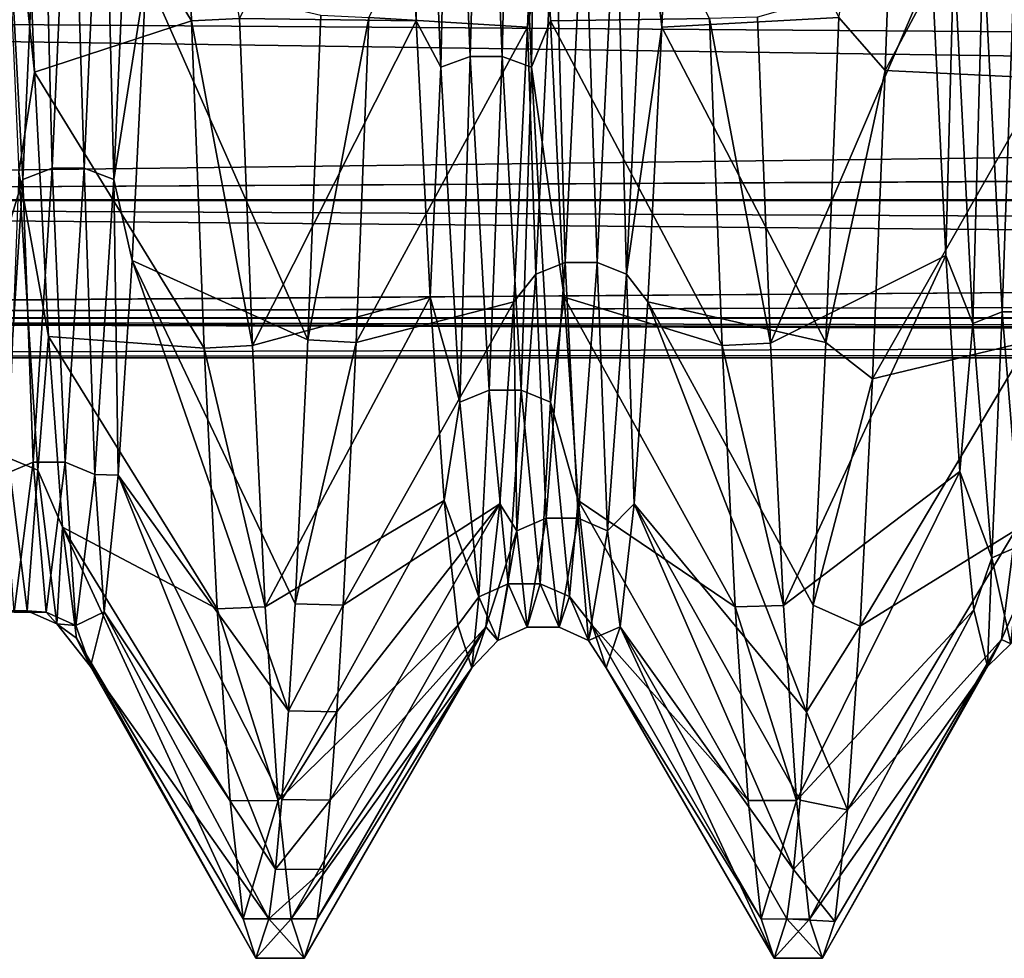
# Model space of a CAD drawing. Units: inches. Extents: x 153 to 463, y 65 to 149.
# Drawn here: x 160 to 162, y 98 to 101 of the extents above; entities that cross this region are included whole.
import ezdxf

# ---------------------------------------------------------------- set-up
doc = ezdxf.new("R2010")
doc.units = ezdxf.units.IN
doc.header["$MEASUREMENT"] = 0
for name, color, linetype in [('1963', 7, 'Continuous'), ('2071', 7, 'Continuous'), ('2072', 7, 'Continuous'), ('2073', 7, 'Continuous'), ('2074', 7, 'Continuous'), ('2111', 7, 'Continuous'), ('2112', 7, 'Continuous'), ('2113', 7, 'Continuous')]:
    doc.layers.add(name, color=color, linetype=linetype)

msp = doc.modelspace()

# ---------------------------------------------------------------- linework, layer by layer
at = {"layer": '1963', "color": 7, "linetype": 'Continuous'}
for points in [[(153.2248, 100.4102, 205.0317), (192.9248, 100.8954, 206.0771), (153.2248, 100.9075, 206.0978), (153.2248, 100.4102, 205.0317)], [(188.2248, 100.9074, 199.3468), (188.2248, 100.41, 200.4132), (153.2248, 100.9075, 199.3469), (188.2248, 100.9074, 199.3468)], [(153.2248, 100.9075, 199.3469), (188.2248, 100.41, 200.4132), (153.2248, 100.4102, 200.413), (153.2248, 100.9075, 199.3469)], [(192.9248, 100.6231, 205.549), (192.9248, 100.8954, 206.0771), (153.2248, 100.4102, 205.0317), (192.9248, 100.6231, 205.549)], [(192.9248, 100.3986, 205), (192.9248, 100.6231, 205.549), (153.2248, 100.4102, 205.0317), (192.9248, 100.3986, 205)], [(153.2248, 100.1054, 203.8951), (192.9248, 100.3986, 205), (153.2248, 100.4102, 205.0317), (153.2248, 100.1054, 203.8951)], [(188.2248, 100.41, 200.4132), (188.2248, 100.1053, 201.5498), (153.2248, 100.4102, 200.413), (188.2248, 100.41, 200.4132)], [(153.2248, 100.4102, 200.413), (188.2248, 100.1053, 201.5498), (153.2248, 100.1054, 201.5496), (153.2248, 100.4102, 200.413)], [(192.9248, 100.2242, 204.4372), (192.9248, 100.3986, 205), (153.2248, 100.1054, 203.8951), (192.9248, 100.2242, 204.4372)], [(192.9248, 100.1003, 203.8658), (192.9248, 100.2242, 204.4372), (153.2248, 100.1054, 203.8951), (192.9248, 100.1003, 203.8658)], [(153.2248, 100.0027, 202.7224), (192.9248, 100.1003, 203.8658), (153.2248, 100.1054, 203.8951), (153.2248, 100.0027, 202.7224)], [(188.2248, 100.1053, 201.5498), (188.2248, 100.0027, 202.7224), (153.2248, 100.1054, 201.5496), (188.2248, 100.1053, 201.5498)], [(153.2248, 100.1054, 201.5496), (188.2248, 100.0027, 202.7224), (153.2248, 100.0027, 202.7224), (153.2248, 100.1054, 201.5496)], [(192.9248, 100.0269, 203.2929), (192.9248, 100.1003, 203.8658), (153.2248, 100.0027, 202.7224), (192.9248, 100.0269, 203.2929)], [(188.2248, 100.0027, 202.7224), (192.9248, 100.0269, 203.2929), (153.2248, 100.0027, 202.7224), (188.2248, 100.0027, 202.7224)]]:
    msp.add_3dface(points, dxfattribs=at)
at = {"layer": '2071', "color": 41, "linetype": 'Continuous', "true_color": 0xf7e363}
for points in [[(161.6655, 100.8802, 196.8569), (161.8177, 101.6892, 196.1459), (161.7851, 100.7442, 196.9963), (161.6655, 100.8802, 196.8569)], [(160.2957, 100.0485, 197.8291), (160.3287, 100.8863, 196.8508), (160.4531, 100.8802, 196.8569), (160.2957, 100.0485, 197.8291)], [(160.2957, 100.0485, 197.8291), (160.4531, 100.8802, 196.8569), (160.42, 100.0419, 197.8382), (160.2957, 100.0485, 197.8291)], [(161.6324, 100.0419, 197.8382), (161.6655, 100.8802, 196.8569), (161.7851, 100.7442, 196.9963), (161.6324, 100.0419, 197.8382)], [(161.6324, 100.0419, 197.8382), (161.7851, 100.7442, 196.9963), (161.7528, 99.9479, 197.9701), (161.6324, 100.0419, 197.8382)], [(160.2624, 99.3679, 198.9336), (160.2957, 100.0485, 197.8291), (160.42, 100.0419, 197.8382), (160.2624, 99.3679, 198.9336)], [(160.2624, 99.3679, 198.9336), (160.42, 100.0419, 197.8382), (160.3868, 99.3644, 198.9405), (160.2624, 99.3679, 198.9336)], [(161.5992, 99.3644, 198.9405), (161.6324, 100.0419, 197.8382), (161.7528, 99.9479, 197.9701), (161.5992, 99.3644, 198.9405)], [(161.5992, 99.3644, 198.9405), (161.7528, 99.9479, 197.9701), (161.7206, 99.3095, 199.0496), (161.5992, 99.3644, 198.9405)], [(160.2455, 99.0913, 199.5297), (160.2624, 99.3679, 198.9336), (160.3868, 99.3644, 198.9405), (160.2455, 99.0913, 199.5297)], [(160.2455, 99.0913, 199.5297), (160.3868, 99.3644, 198.9405), (160.3699, 99.0888, 199.5358), (160.2455, 99.0913, 199.5297)], [(161.5824, 99.0888, 199.5358), (161.5992, 99.3644, 198.9405), (161.7206, 99.3095, 199.0496), (161.5824, 99.0888, 199.5358)], [(161.5824, 99.0888, 199.5358), (161.7206, 99.3095, 199.0496), (161.688, 98.8361, 200.229), (161.5824, 99.0888, 199.5358)], [(160.2287, 98.8624, 200.1469), (160.2455, 99.0913, 199.5297), (160.3699, 99.0888, 199.5358), (160.2287, 98.8624, 200.1469)], [(160.2287, 98.8624, 200.1469), (160.3699, 99.0888, 199.5358), (160.3531, 98.8608, 200.1518), (160.2287, 98.8624, 200.1469)], [(161.5655, 98.8608, 200.1518), (161.5824, 99.0888, 199.5358), (161.688, 98.8361, 200.229), (161.5655, 98.8608, 200.1518)], [(160.2117, 98.6828, 200.7818), (160.2287, 98.8624, 200.1469), (160.3531, 98.8608, 200.1518), (160.2117, 98.6828, 200.7818)], [(160.2117, 98.6828, 200.7818), (160.3531, 98.8608, 200.1518), (160.3362, 98.6818, 200.7856), (160.2117, 98.6828, 200.7818)], [(161.5486, 98.6818, 200.7856), (161.5655, 98.8608, 200.1518), (161.688, 98.8361, 200.229), (161.5486, 98.6818, 200.7856)], [(161.5486, 98.6818, 200.7856), (161.688, 98.8361, 200.229), (161.6554, 98.5481, 201.4679), (161.5486, 98.6818, 200.7856)], [(160.1949, 98.5546, 201.426), (160.2117, 98.6828, 200.7818), (160.3362, 98.6818, 200.7856), (160.1949, 98.5546, 201.426)], [(160.1949, 98.5546, 201.426), (160.3362, 98.6818, 200.7856), (160.3194, 98.5542, 201.4286), (160.1949, 98.5546, 201.426)], [(161.5318, 98.5542, 201.4286), (161.5486, 98.6818, 200.7856), (161.6554, 98.5481, 201.4679), (161.5318, 98.5542, 201.4286)], [(160.1615, 98.4527, 202.7224), (160.1949, 98.5546, 201.426), (160.2861, 98.4527, 202.7224), (160.1615, 98.4527, 202.7224)], [(160.1949, 98.5546, 201.426), (160.3194, 98.5542, 201.4286), (160.2861, 98.4527, 202.7224), (160.1949, 98.5546, 201.426)], [(161.4985, 98.4527, 202.7224), (161.5318, 98.5542, 201.4286), (161.6231, 98.4527, 202.7224), (161.4985, 98.4527, 202.7224)], [(161.5318, 98.5542, 201.4286), (161.6554, 98.5481, 201.4679), (161.6231, 98.4527, 202.7224), (161.5318, 98.5542, 201.4286)]]:
    msp.add_3dface(points, dxfattribs=at)
at = {"layer": '2072', "color": 41, "linetype": 'Continuous', "true_color": 0xf7e363}
for points in [[(159.961, 101.8735, 209.4368), (159.9948, 100.8719, 208.5795), (160.1192, 100.8778, 208.5854), (159.961, 101.8735, 209.4368)], [(159.9948, 100.8719, 208.5795), (160.1525, 100.0344, 207.5962), (160.1192, 100.8778, 208.5854), (159.9948, 100.8719, 208.5795)], [(159.9948, 100.8719, 208.5795), (160.0283, 100.0273, 207.5864), (160.1525, 100.0344, 207.5962), (159.9948, 100.8719, 208.5795)], [(161.3316, 100.8778, 208.5854), (161.4893, 100.0402, 207.6041), (161.456, 100.8817, 208.5893), (161.3316, 100.8778, 208.5854)], [(161.3316, 100.8778, 208.5854), (161.365, 100.0344, 207.5962), (161.4893, 100.0402, 207.6041), (161.3316, 100.8778, 208.5854)], [(160.0283, 100.0273, 207.5864), (160.1857, 99.3599, 206.4954), (160.1525, 100.0344, 207.5962), (160.0283, 100.0273, 207.5864)], [(161.365, 100.0344, 207.5962), (161.5225, 99.3631, 206.5018), (161.4893, 100.0402, 207.6041), (161.365, 100.0344, 207.5962)], [(161.365, 100.0344, 207.5962), (161.3981, 99.3599, 206.4954), (161.5225, 99.3631, 206.5018), (161.365, 100.0344, 207.5962)], [(160.0283, 100.0273, 207.5864), (160.0614, 99.3543, 206.4844), (160.1857, 99.3599, 206.4954), (160.0283, 100.0273, 207.5864)], [(160.0614, 99.3543, 206.4844), (160.2191, 98.8602, 205.2909), (160.1857, 99.3599, 206.4954), (160.0614, 99.3543, 206.4844)], [(160.0614, 99.3543, 206.4844), (160.0947, 98.8588, 205.2869), (160.2191, 98.8602, 205.2909), (160.0614, 99.3543, 206.4844)], [(161.3981, 99.3599, 206.4954), (161.5561, 98.8603, 205.2913), (161.5225, 99.3631, 206.5018), (161.3981, 99.3599, 206.4954)], [(161.3981, 99.3599, 206.4954), (161.4316, 98.8602, 205.2909), (161.5561, 98.8603, 205.2913), (161.3981, 99.3599, 206.4954)], [(160.0947, 98.8588, 205.2869), (160.1282, 98.5544, 204.0174), (160.2191, 98.8602, 205.2909), (160.0947, 98.8588, 205.2869)], [(160.1282, 98.5544, 204.0174), (160.2528, 98.5543, 204.0171), (160.2191, 98.8602, 205.2909), (160.1282, 98.5544, 204.0174)], [(161.4316, 98.8602, 205.2909), (161.4652, 98.5543, 204.0171), (161.5561, 98.8603, 205.2913), (161.4316, 98.8602, 205.2909)], [(161.4652, 98.5543, 204.0171), (161.5898, 98.5541, 204.0154), (161.5561, 98.8603, 205.2913), (161.4652, 98.5543, 204.0171)], [(160.1282, 98.5544, 204.0174), (160.1615, 98.4527, 202.7224), (160.2528, 98.5543, 204.0171), (160.1282, 98.5544, 204.0174)], [(160.1615, 98.4527, 202.7224), (160.2861, 98.4527, 202.7224), (160.2528, 98.5543, 204.0171), (160.1615, 98.4527, 202.7224)], [(161.4652, 98.5543, 204.0171), (161.4985, 98.4527, 202.7224), (161.5898, 98.5541, 204.0154), (161.4652, 98.5543, 204.0171)], [(161.4985, 98.4527, 202.7224), (161.6231, 98.4527, 202.7224), (161.5898, 98.5541, 204.0154), (161.4985, 98.4527, 202.7224)]]:
    msp.add_3dface(points, dxfattribs=at)
at = {"layer": '2073', "color": 41, "linetype": 'Continuous', "true_color": 0xf7e363}
for points in [[(153.2248, 100.4098, 205.0307), (153.2248, 100.9071, 206.0973), (192.9248, 100.6231, 205.549), (153.2248, 100.4098, 205.0307)], [(192.9248, 100.6231, 205.549), (153.2248, 100.9071, 206.0973), (192.9248, 100.8954, 206.0771), (192.9248, 100.6231, 205.549)], [(192.9248, 100.3986, 205), (153.2248, 100.4098, 205.0307), (192.9248, 100.6231, 205.549), (192.9248, 100.3986, 205)], [(153.2248, 100.1052, 203.8941), (153.2248, 100.4098, 205.0307), (192.9248, 100.2242, 204.4372), (153.2248, 100.1052, 203.8941)], [(192.9248, 100.2242, 204.4372), (153.2248, 100.4098, 205.0307), (192.9248, 100.3986, 205), (192.9248, 100.2242, 204.4372)], [(192.9248, 100.1003, 203.8658), (153.2248, 100.1052, 203.8941), (192.9248, 100.2242, 204.4372), (192.9248, 100.1003, 203.8658)], [(153.2248, 100.0027, 202.7224), (153.2248, 100.1052, 203.8941), (192.9248, 100.0027, 202.7224), (153.2248, 100.0027, 202.7224)], [(192.9248, 100.0027, 202.7224), (153.2248, 100.1052, 203.8941), (192.9248, 100.0269, 203.2929), (192.9248, 100.0027, 202.7224)], [(192.9248, 100.0269, 203.2929), (153.2248, 100.1052, 203.8941), (192.9248, 100.1003, 203.8658), (192.9248, 100.0269, 203.2929)]]:
    msp.add_3dface(points, dxfattribs=at)
at = {"layer": '2074', "color": 41, "linetype": 'Continuous', "true_color": 0xf7e363}
for points in [[(153.2248, 100.9071, 199.3474), (153.2248, 100.4098, 200.414), (192.9248, 100.8952, 199.3679), (153.2248, 100.9071, 199.3474)], [(192.9248, 100.8952, 199.3679), (153.2248, 100.4098, 200.414), (192.9248, 100.6229, 199.8961), (192.9248, 100.8952, 199.3679)], [(192.9248, 100.6229, 199.8961), (153.2248, 100.4098, 200.414), (192.9248, 100.3985, 200.445), (192.9248, 100.6229, 199.8961)], [(153.2248, 100.4098, 200.414), (153.2248, 100.1052, 201.5506), (192.9248, 100.3985, 200.445), (153.2248, 100.4098, 200.414)], [(192.9248, 100.3985, 200.445), (153.2248, 100.1052, 201.5506), (192.9248, 100.2241, 201.0078), (192.9248, 100.3985, 200.445)], [(192.9248, 100.2241, 201.0078), (153.2248, 100.1052, 201.5506), (192.9248, 100.1002, 201.5791), (192.9248, 100.2241, 201.0078)], [(153.2248, 100.1052, 201.5506), (153.2248, 100.0027, 202.7224), (192.9248, 100.1002, 201.5791), (153.2248, 100.1052, 201.5506)], [(192.9248, 100.1002, 201.5791), (153.2248, 100.0027, 202.7224), (192.9248, 100.0269, 202.1519), (192.9248, 100.1002, 201.5791)], [(153.2248, 100.0027, 202.7224), (192.9248, 100.0027, 202.7224), (192.9248, 100.0269, 202.1519), (153.2248, 100.0027, 202.7224)]]:
    msp.add_3dface(points, dxfattribs=at)
at = {"layer": '2111', "color": 41, "linetype": 'Continuous', "true_color": 0xf7e363}
for points in [[(159.961, 101.8735, 209.4368), (159.5544, 101.5935, 208.2346), (159.9948, 100.8719, 208.5795), (159.961, 101.8735, 209.4368)], [(160.8853, 101.7526, 208.3794), (160.9213, 100.8722, 207.4575), (161.3316, 100.8778, 208.5854), (160.8853, 101.7526, 208.3794)], [(161.209, 100.8558, 198.0076), (161.245, 101.7331, 197.0827), (161.6655, 100.8802, 196.8569), (161.209, 100.8558, 198.0076)], [(159.5544, 101.5935, 208.2346), (159.5903, 100.7396, 207.288), (159.9948, 100.8719, 208.5795), (159.5544, 101.5935, 208.2346)], [(159.8421, 100.2535, 198.8802), (159.8781, 100.9925, 197.8415), (160.2957, 100.0485, 197.8291), (159.8421, 100.2535, 198.8802)], [(160.2957, 100.0485, 197.8291), (159.8781, 100.9925, 197.8415), (160.3287, 100.8863, 196.8508), (160.2957, 100.0485, 197.8291)], [(159.9948, 100.8719, 208.5795), (159.5903, 100.7396, 207.288), (160.0283, 100.0273, 207.5864), (159.9948, 100.8719, 208.5795)], [(161.3316, 100.8778, 208.5854), (160.9213, 100.8722, 207.4575), (161.365, 100.0344, 207.5962), (161.3316, 100.8778, 208.5854)], [(160.9213, 100.8722, 207.4575), (160.9572, 100.1593, 206.4006), (161.365, 100.0344, 207.5962), (160.9213, 100.8722, 207.4575)], [(161.6324, 100.0419, 197.8382), (161.209, 100.8558, 198.0076), (161.6655, 100.8802, 196.8569), (161.6324, 100.0419, 197.8382)], [(161.1731, 100.1466, 199.0669), (161.209, 100.8558, 198.0076), (161.6324, 100.0419, 197.8382), (161.1731, 100.1466, 199.0669)], [(159.5903, 100.7396, 207.288), (159.6263, 100.0572, 206.2113), (160.0283, 100.0273, 207.5864), (159.5903, 100.7396, 207.288)], [(159.8062, 99.6997, 200.0284), (159.8421, 100.2535, 198.8802), (160.2455, 99.0913, 199.5297), (159.8062, 99.6997, 200.0284)], [(160.2455, 99.0913, 199.5297), (159.8421, 100.2535, 198.8802), (160.2624, 99.3679, 198.9336), (160.2455, 99.0913, 199.5297)], [(160.2624, 99.3679, 198.9336), (159.8421, 100.2535, 198.8802), (160.2957, 100.0485, 197.8291), (160.2624, 99.3679, 198.9336)], [(160.9572, 100.1593, 206.4006), (160.9932, 99.6345, 205.2389), (161.3981, 99.3599, 206.4954), (160.9572, 100.1593, 206.4006)], [(161.365, 100.0344, 207.5962), (160.9572, 100.1593, 206.4006), (161.3981, 99.3599, 206.4954), (161.365, 100.0344, 207.5962)], [(161.1371, 99.6258, 200.2305), (161.1731, 100.1466, 199.0669), (161.5824, 99.0888, 199.5358), (161.1371, 99.6258, 200.2305)], [(161.5824, 99.0888, 199.5358), (161.1731, 100.1466, 199.0669), (161.5992, 99.3644, 198.9405), (161.5824, 99.0888, 199.5358)], [(161.5992, 99.3644, 198.9405), (161.1731, 100.1466, 199.0669), (161.6324, 100.0419, 197.8382), (161.5992, 99.3644, 198.9405)], [(159.6263, 100.0572, 206.2113), (159.6623, 99.5657, 205.0351), (160.0614, 99.3543, 206.4844), (159.6263, 100.0572, 206.2113)], [(160.0283, 100.0273, 207.5864), (159.6263, 100.0572, 206.2113), (160.0614, 99.3543, 206.4844), (160.0283, 100.0273, 207.5864)], [(159.7702, 99.347, 201.2534), (159.8062, 99.6997, 200.0284), (160.2117, 98.6828, 200.7818), (159.7702, 99.347, 201.2534)], [(160.2117, 98.6828, 200.7818), (159.8062, 99.6997, 200.0284), (160.2287, 98.8624, 200.1469), (160.2117, 98.6828, 200.7818)], [(160.2287, 98.8624, 200.1469), (159.8062, 99.6997, 200.0284), (160.2455, 99.0913, 199.5297), (160.2287, 98.8624, 200.1469)], [(160.9932, 99.6345, 205.2389), (161.0292, 99.3126, 204.0055), (161.4316, 98.8602, 205.2909), (160.9932, 99.6345, 205.2389)], [(161.3981, 99.3599, 206.4954), (160.9932, 99.6345, 205.2389), (161.4316, 98.8602, 205.2909), (161.3981, 99.3599, 206.4954)], [(161.1011, 99.3081, 201.465), (161.1371, 99.6258, 200.2305), (161.5486, 98.6818, 200.7856), (161.1011, 99.3081, 201.465)], [(161.5486, 98.6818, 200.7856), (161.1371, 99.6258, 200.2305), (161.5655, 98.8608, 200.1518), (161.5486, 98.6818, 200.7856)], [(161.5655, 98.8608, 200.1518), (161.1371, 99.6258, 200.2305), (161.5824, 99.0888, 199.5358), (161.5655, 98.8608, 200.1518)], [(159.6623, 99.5657, 205.0351), (159.6982, 99.279, 203.7929), (160.1282, 98.5544, 204.0174), (159.6623, 99.5657, 205.0351)], [(160.0614, 99.3543, 206.4844), (159.6623, 99.5657, 205.0351), (160.0947, 98.8588, 205.2869), (160.0614, 99.3543, 206.4844)], [(160.0947, 98.8588, 205.2869), (159.6623, 99.5657, 205.0351), (160.1282, 98.5544, 204.0174), (160.0947, 98.8588, 205.2869)], [(159.7342, 99.2054, 202.5203), (159.7702, 99.347, 201.2534), (160.1949, 98.5546, 201.426), (159.7342, 99.2054, 202.5203)], [(160.1949, 98.5546, 201.426), (159.7702, 99.347, 201.2534), (160.2117, 98.6828, 200.7818), (160.1949, 98.5546, 201.426)], [(161.0292, 99.3126, 204.0055), (161.0651, 99.2027, 202.7354), (161.4652, 98.5543, 204.0171), (161.0292, 99.3126, 204.0055)], [(161.4316, 98.8602, 205.2909), (161.0292, 99.3126, 204.0055), (161.4652, 98.5543, 204.0171), (161.4316, 98.8602, 205.2909)], [(161.0651, 99.2027, 202.7354), (161.1011, 99.3081, 201.465), (161.4985, 98.4527, 202.7224), (161.0651, 99.2027, 202.7354)], [(161.4985, 98.4527, 202.7224), (161.1011, 99.3081, 201.465), (161.5318, 98.5542, 201.4286), (161.4985, 98.4527, 202.7224)], [(161.5318, 98.5542, 201.4286), (161.1011, 99.3081, 201.465), (161.5486, 98.6818, 200.7856), (161.5318, 98.5542, 201.4286)], [(159.6982, 99.279, 203.7929), (159.7342, 99.2054, 202.5203), (160.1615, 98.4527, 202.7224), (159.6982, 99.279, 203.7929)], [(160.1282, 98.5544, 204.0174), (159.6982, 99.279, 203.7929), (160.1615, 98.4527, 202.7224), (160.1282, 98.5544, 204.0174)], [(160.1615, 98.4527, 202.7224), (159.7342, 99.2054, 202.5203), (160.1949, 98.5546, 201.426), (160.1615, 98.4527, 202.7224)], [(161.4652, 98.5543, 204.0171), (161.0651, 99.2027, 202.7354), (161.4985, 98.4527, 202.7224), (161.4652, 98.5543, 204.0171)]]:
    msp.add_3dface(points, dxfattribs=at)
at = {"layer": '2112', "color": 41, "linetype": 'Continuous', "true_color": 0xf7e363}
for points in [[(160.6385, 100.7525, 207.2034), (160.6654, 101.9562, 208.4289), (160.5895, 101.9342, 208.4551), (160.6385, 100.7525, 207.2034)], [(160.7144, 100.7799, 207.1829), (160.6654, 101.9562, 208.4289), (160.6385, 100.7525, 207.2034), (160.7144, 100.7799, 207.1829)], [(160.7144, 100.7799, 207.1829), (160.7479, 101.9562, 208.4288), (160.6654, 101.9562, 208.4289), (160.7144, 100.7799, 207.1829)], [(160.797, 100.7799, 207.1829), (160.7479, 101.9562, 208.4288), (160.7144, 100.7799, 207.1829), (160.797, 100.7799, 207.1829)], [(160.797, 100.7799, 207.1829), (160.8239, 101.9342, 208.455), (160.7479, 101.9562, 208.4288), (160.797, 100.7799, 207.1829)], [(160.5749, 100.8722, 207.4575), (160.5895, 101.9342, 208.4551), (160.5389, 101.7526, 208.3794), (160.5749, 100.8722, 207.4575)], [(160.6385, 100.7525, 207.2034), (160.5895, 101.9342, 208.4551), (160.5749, 100.8722, 207.4575), (160.6385, 100.7525, 207.2034)], [(160.8729, 100.7526, 207.2033), (160.8239, 101.9342, 208.455), (160.797, 100.7799, 207.1829), (160.8729, 100.7526, 207.2033)], [(160.8729, 100.7526, 207.2033), (160.8853, 101.7526, 208.3794), (160.8239, 101.9342, 208.455), (160.8729, 100.7526, 207.2033)], [(160.9213, 100.8722, 207.4575), (160.8853, 101.7526, 208.3794), (160.8729, 100.7526, 207.2033), (160.9213, 100.8722, 207.4575)], [(160.8986, 101.7331, 197.0827), (160.9327, 101.2262, 197.6686), (160.8626, 100.8558, 198.0076), (160.8986, 101.7331, 197.0827)], [(161.245, 101.7331, 197.0827), (161.209, 100.8558, 198.0076), (161.167, 101.2263, 197.6687), (161.245, 101.7331, 197.0827)], [(159.5903, 100.7396, 207.288), (159.5544, 101.5935, 208.2346), (159.5003, 101.5812, 208.1386), (159.5903, 100.7396, 207.288)], [(159.5494, 100.4811, 206.8147), (159.5903, 100.7396, 207.288), (159.5003, 101.5812, 208.1386), (159.5494, 100.4811, 206.8147)], [(159.6091, 101.557, 197.3291), (159.5601, 100.4628, 198.658), (159.5317, 100.9925, 197.8415), (159.6091, 101.557, 197.3291)], [(159.6091, 101.557, 197.3291), (159.636, 100.4915, 198.6765), (159.5601, 100.4628, 198.658), (159.6091, 101.557, 197.3291)], [(159.685, 101.5807, 197.3538), (159.636, 100.4915, 198.6765), (159.6091, 101.557, 197.3291), (159.685, 101.5807, 197.3538)], [(159.685, 101.5807, 197.3538), (159.7185, 100.4916, 198.6766), (159.636, 100.4915, 198.6765), (159.685, 101.5807, 197.3538)], [(159.7675, 101.5807, 197.3538), (159.7185, 100.4916, 198.6766), (159.685, 101.5807, 197.3538), (159.7675, 101.5807, 197.3538)], [(159.7675, 101.5807, 197.3538), (159.7945, 100.4629, 198.6581), (159.7185, 100.4916, 198.6766), (159.7675, 101.5807, 197.3538)], [(159.8435, 101.5571, 197.3292), (159.7945, 100.4629, 198.6581), (159.7675, 101.5807, 197.3538), (159.8435, 101.5571, 197.3292)], [(159.8435, 101.5571, 197.3292), (159.8781, 100.9925, 197.8415), (159.7945, 100.4629, 198.6581), (159.8435, 101.5571, 197.3292)], [(161.0086, 101.2514, 197.6917), (160.9595, 100.2481, 199.0807), (160.9327, 101.2262, 197.6686), (161.0086, 101.2514, 197.6917)], [(161.0086, 101.2514, 197.6917), (161.042, 100.2481, 199.0808), (160.9595, 100.2481, 199.0807), (161.0086, 101.2514, 197.6917)], [(161.0911, 101.2515, 197.6917), (161.042, 100.2481, 199.0808), (161.0086, 101.2514, 197.6917), (161.0911, 101.2515, 197.6917)], [(161.0911, 101.2515, 197.6917), (161.118, 100.2184, 199.0641), (161.042, 100.2481, 199.0808), (161.0911, 101.2515, 197.6917)], [(161.167, 101.2263, 197.6687), (161.118, 100.2184, 199.0641), (161.0911, 101.2515, 197.6917), (161.167, 101.2263, 197.6687)], [(160.9327, 101.2262, 197.6686), (160.8836, 100.2183, 199.064), (160.8626, 100.8558, 198.0076), (160.9327, 101.2262, 197.6686)], [(160.9327, 101.2262, 197.6686), (160.9595, 100.2481, 199.0807), (160.8836, 100.2183, 199.064), (160.9327, 101.2262, 197.6686)], [(161.167, 101.2263, 197.6687), (161.209, 100.8558, 198.0076), (161.118, 100.2184, 199.0641), (161.167, 101.2263, 197.6687)], [(162.087, 100.1213, 206.1276), (162.1205, 101.0741, 207.5518), (162.038, 101.074, 207.5518), (162.087, 100.1213, 206.1276)], [(162.1695, 100.1213, 206.1276), (162.1205, 101.0741, 207.5518), (162.087, 100.1213, 206.1276), (162.1695, 100.1213, 206.1276)], [(162.0111, 100.0909, 206.1432), (162.038, 101.074, 207.5518), (161.9621, 101.048, 207.574), (162.0111, 100.0909, 206.1432)], [(162.087, 100.1213, 206.1276), (162.038, 101.074, 207.5518), (162.0111, 100.0909, 206.1432), (162.087, 100.1213, 206.1276)], [(161.9418, 100.2668, 206.587), (161.9621, 101.048, 207.574), (161.9058, 101.0095, 207.6232), (161.9418, 100.2668, 206.587)], [(162.0111, 100.0909, 206.1432), (161.9621, 101.048, 207.574), (161.9418, 100.2668, 206.587), (162.0111, 100.0909, 206.1432)], [(159.5317, 100.9925, 197.8415), (159.5601, 100.4628, 198.658), (159.4957, 100.2535, 198.8802), (159.5317, 100.9925, 197.8415)], [(159.8781, 100.9925, 197.8415), (159.8421, 100.2535, 198.8802), (159.7945, 100.4629, 198.6581), (159.8781, 100.9925, 197.8415)], [(160.6108, 100.1593, 206.4006), (160.6385, 100.7525, 207.2034), (160.5749, 100.8722, 207.4575), (160.6108, 100.1593, 206.4006)], [(160.9572, 100.1593, 206.4006), (160.9213, 100.8722, 207.4575), (160.8729, 100.7526, 207.2033), (160.9572, 100.1593, 206.4006)], [(160.8626, 100.8558, 198.0076), (160.8836, 100.2183, 199.064), (160.8267, 100.1466, 199.0669), (160.8626, 100.8558, 198.0076)], [(161.209, 100.8558, 198.0076), (161.1731, 100.1466, 199.0669), (161.118, 100.2184, 199.0641), (161.209, 100.8558, 198.0076)], [(160.6876, 99.8878, 205.7149), (160.7144, 100.7799, 207.1829), (160.6385, 100.7525, 207.2034), (160.6876, 99.8878, 205.7149)], [(160.7635, 99.9192, 205.7013), (160.7144, 100.7799, 207.1829), (160.6876, 99.8878, 205.7149), (160.7635, 99.9192, 205.7013)], [(160.7635, 99.9192, 205.7013), (160.797, 100.7799, 207.1829), (160.7144, 100.7799, 207.1829), (160.7635, 99.9192, 205.7013)], [(160.846, 99.9192, 205.7013), (160.797, 100.7799, 207.1829), (160.7635, 99.9192, 205.7013), (160.846, 99.9192, 205.7013)], [(160.846, 99.9192, 205.7013), (160.8729, 100.7526, 207.2033), (160.797, 100.7799, 207.1829), (160.846, 99.9192, 205.7013)], [(160.6876, 99.8878, 205.7149), (160.6385, 100.7525, 207.2034), (160.6108, 100.1593, 206.4006), (160.6876, 99.8878, 205.7149)], [(160.9219, 99.8879, 205.7149), (160.8729, 100.7526, 207.2033), (160.846, 99.9192, 205.7013), (160.9219, 99.8879, 205.7149)], [(160.9219, 99.8879, 205.7149), (160.9572, 100.1593, 206.4006), (160.8729, 100.7526, 207.2033), (160.9219, 99.8879, 205.7149)], [(159.6263, 100.0572, 206.2113), (159.5903, 100.7396, 207.288), (159.5494, 100.4811, 206.8147), (159.6263, 100.0572, 206.2113)], [(159.636, 100.4915, 198.6765), (159.587, 99.7331, 200.2131), (159.5601, 100.4628, 198.658), (159.636, 100.4915, 198.6765)], [(159.636, 100.4915, 198.6765), (159.6695, 99.7332, 200.2131), (159.587, 99.7331, 200.2131), (159.636, 100.4915, 198.6765)], [(159.7185, 100.4916, 198.6766), (159.6695, 99.7332, 200.2131), (159.636, 100.4915, 198.6765), (159.7185, 100.4916, 198.6766)], [(159.7185, 100.4916, 198.6766), (159.7454, 99.701, 200.2016), (159.6695, 99.7332, 200.2131), (159.7185, 100.4916, 198.6766)], [(159.7945, 100.4629, 198.6581), (159.7454, 99.701, 200.2016), (159.7185, 100.4916, 198.6766), (159.7945, 100.4629, 198.6581)], [(159.5984, 99.7124, 205.2746), (159.5494, 100.4811, 206.8147), (159.5224, 99.7444, 205.263), (159.5984, 99.7124, 205.2746)], [(159.5984, 99.7124, 205.2746), (159.6263, 100.0572, 206.2113), (159.5494, 100.4811, 206.8147), (159.5984, 99.7124, 205.2746)], [(159.5601, 100.4628, 198.658), (159.5111, 99.7009, 200.2015), (159.4957, 100.2535, 198.8802), (159.5601, 100.4628, 198.658)], [(159.5601, 100.4628, 198.658), (159.587, 99.7331, 200.2131), (159.5111, 99.7009, 200.2015), (159.5601, 100.4628, 198.658)], [(159.7945, 100.4629, 198.6581), (159.8062, 99.6997, 200.0284), (159.7454, 99.701, 200.2016), (159.7945, 100.4629, 198.6581)], [(159.8421, 100.2535, 198.8802), (159.8062, 99.6997, 200.0284), (159.7945, 100.4629, 198.6581), (159.8421, 100.2535, 198.8802)], [(161.9777, 99.7091, 205.4408), (162.0111, 100.0909, 206.1432), (161.9418, 100.2668, 206.587), (161.9777, 99.7091, 205.4408)], [(160.9595, 100.2481, 199.0807), (160.9105, 99.5884, 200.6622), (160.8836, 100.2183, 199.064), (160.9595, 100.2481, 199.0807)], [(160.9595, 100.2481, 199.0807), (160.993, 99.5885, 200.6622), (160.9105, 99.5884, 200.6622), (160.9595, 100.2481, 199.0807)], [(161.042, 100.2481, 199.0808), (160.993, 99.5885, 200.6622), (160.9595, 100.2481, 199.0807), (161.042, 100.2481, 199.0808)], [(161.042, 100.2481, 199.0808), (161.069, 99.5557, 200.6527), (160.993, 99.5885, 200.6622), (161.042, 100.2481, 199.0808)], [(161.118, 100.2184, 199.0641), (161.069, 99.5557, 200.6527), (161.042, 100.2481, 199.0808), (161.118, 100.2184, 199.0641)], [(160.8836, 100.2183, 199.064), (160.8346, 99.5556, 200.6527), (160.8267, 100.1466, 199.0669), (160.8836, 100.2183, 199.064)], [(160.8836, 100.2183, 199.064), (160.9105, 99.5884, 200.6622), (160.8346, 99.5556, 200.6527), (160.8836, 100.2183, 199.064)], [(161.118, 100.2184, 199.0641), (161.1371, 99.6258, 200.2305), (161.069, 99.5557, 200.6527), (161.118, 100.2184, 199.0641)], [(161.1731, 100.1466, 199.0669), (161.1371, 99.6258, 200.2305), (161.118, 100.2184, 199.0641), (161.1731, 100.1466, 199.0669)], [(160.6468, 99.6345, 205.2389), (160.6876, 99.8878, 205.7149), (160.6108, 100.1593, 206.4006), (160.6468, 99.6345, 205.2389)], [(160.9932, 99.6345, 205.2389), (160.9572, 100.1593, 206.4006), (160.9219, 99.8879, 205.7149), (160.9932, 99.6345, 205.2389)], [(160.8267, 100.1466, 199.0669), (160.8346, 99.5556, 200.6527), (160.7907, 99.6258, 200.2305), (160.8267, 100.1466, 199.0669)], [(162.0601, 99.4858, 204.5318), (162.087, 100.1213, 206.1276), (162.0111, 100.0909, 206.1432), (162.0601, 99.4858, 204.5318)], [(162.136, 99.5189, 204.5235), (162.087, 100.1213, 206.1276), (162.0601, 99.4858, 204.5318), (162.136, 99.5189, 204.5235)], [(162.136, 99.5189, 204.5235), (162.1695, 100.1213, 206.1276), (162.087, 100.1213, 206.1276), (162.136, 99.5189, 204.5235)], [(162.0601, 99.4858, 204.5318), (162.0111, 100.0909, 206.1432), (161.9777, 99.7091, 205.4408), (162.0601, 99.4858, 204.5318)], [(159.6623, 99.5657, 205.0351), (159.6263, 100.0572, 206.2113), (159.5984, 99.7124, 205.2746), (159.6623, 99.5657, 205.0351)], [(160.7366, 99.3859, 204.0684), (160.7635, 99.9192, 205.7013), (160.6876, 99.8878, 205.7149), (160.7366, 99.3859, 204.0684)], [(160.8125, 99.4195, 204.0623), (160.7635, 99.9192, 205.7013), (160.7366, 99.3859, 204.0684), (160.8125, 99.4195, 204.0623)], [(160.8125, 99.4195, 204.0623), (160.846, 99.9192, 205.7013), (160.7635, 99.9192, 205.7013), (160.8125, 99.4195, 204.0623)], [(160.895, 99.4195, 204.0622), (160.846, 99.9192, 205.7013), (160.8125, 99.4195, 204.0623), (160.895, 99.4195, 204.0622)], [(160.895, 99.4195, 204.0622), (160.9219, 99.8879, 205.7149), (160.846, 99.9192, 205.7013), (160.895, 99.4195, 204.0622)], [(160.7366, 99.3859, 204.0684), (160.6876, 99.8878, 205.7149), (160.6468, 99.6345, 205.2389), (160.7366, 99.3859, 204.0684)], [(160.9709, 99.386, 204.0684), (160.9219, 99.8879, 205.7149), (160.895, 99.4195, 204.0622), (160.9709, 99.386, 204.0684)], [(160.9709, 99.386, 204.0684), (160.9932, 99.6345, 205.2389), (160.9219, 99.8879, 205.7149), (160.9709, 99.386, 204.0684)], [(159.5715, 99.3495, 203.5956), (159.5224, 99.7444, 205.263), (159.4889, 99.3494, 203.5957), (159.5715, 99.3495, 203.5956)], [(159.587, 99.7331, 200.2131), (159.538, 99.3456, 201.8822), (159.5111, 99.7009, 200.2015), (159.587, 99.7331, 200.2131)], [(159.5715, 99.3495, 203.5956), (159.5984, 99.7124, 205.2746), (159.5224, 99.7444, 205.263), (159.5715, 99.3495, 203.5956)], [(159.587, 99.7331, 200.2131), (159.6205, 99.3456, 201.8822), (159.538, 99.3456, 201.8822), (159.587, 99.7331, 200.2131)], [(159.6695, 99.7332, 200.2131), (159.6205, 99.3456, 201.8822), (159.587, 99.7331, 200.2131), (159.6695, 99.7332, 200.2131)], [(159.6695, 99.7332, 200.2131), (159.6964, 99.3118, 201.8783), (159.6205, 99.3456, 201.8822), (159.6695, 99.7332, 200.2131)], [(159.7454, 99.701, 200.2016), (159.6964, 99.3118, 201.8783), (159.6695, 99.7332, 200.2131), (159.7454, 99.701, 200.2016)], [(159.6474, 99.3156, 203.5996), (159.5984, 99.7124, 205.2746), (159.5715, 99.3495, 203.5956), (159.6474, 99.3156, 203.5996)], [(159.6474, 99.3156, 203.5996), (159.6623, 99.5657, 205.0351), (159.5984, 99.7124, 205.2746), (159.6474, 99.3156, 203.5996)], [(162.0137, 99.3521, 204.217), (162.0601, 99.4858, 204.5318), (161.9777, 99.7091, 205.4408), (162.0137, 99.3521, 204.217)], [(159.7454, 99.701, 200.2016), (159.7702, 99.347, 201.2534), (159.6964, 99.3118, 201.8783), (159.7454, 99.701, 200.2016)], [(159.8062, 99.6997, 200.0284), (159.7702, 99.347, 201.2534), (159.7454, 99.701, 200.2016), (159.8062, 99.6997, 200.0284)], [(160.6828, 99.3126, 204.0055), (160.7366, 99.3859, 204.0684), (160.6468, 99.6345, 205.2389), (160.6828, 99.3126, 204.0055)], [(160.7907, 99.6258, 200.2305), (160.8346, 99.5556, 200.6527), (160.7547, 99.3081, 201.465), (160.7907, 99.6258, 200.2305)], [(161.0292, 99.3126, 204.0055), (160.9932, 99.6345, 205.2389), (160.9709, 99.386, 204.0684), (161.0292, 99.3126, 204.0055)], [(161.1371, 99.6258, 200.2305), (161.1011, 99.3081, 201.465), (161.069, 99.5557, 200.6527), (161.1371, 99.6258, 200.2305)], [(160.9105, 99.5884, 200.6622), (160.8615, 99.3073, 202.3524), (160.8346, 99.5556, 200.6527), (160.9105, 99.5884, 200.6622)], [(160.9105, 99.5884, 200.6622), (160.944, 99.3073, 202.3524), (160.8615, 99.3073, 202.3524), (160.9105, 99.5884, 200.6622)], [(160.993, 99.5885, 200.6622), (160.944, 99.3073, 202.3524), (160.9105, 99.5884, 200.6622), (160.993, 99.5885, 200.6622)], [(160.993, 99.5885, 200.6622), (161.0199, 99.2733, 202.3507), (160.944, 99.3073, 202.3524), (160.993, 99.5885, 200.6622)], [(161.069, 99.5557, 200.6527), (161.0199, 99.2733, 202.3507), (160.993, 99.5885, 200.6622), (161.069, 99.5557, 200.6527)], [(159.6982, 99.279, 203.7929), (159.6623, 99.5657, 205.0351), (159.6474, 99.3156, 203.5996), (159.6982, 99.279, 203.7929)], [(160.8346, 99.5556, 200.6527), (160.7856, 99.2731, 202.3507), (160.7547, 99.3081, 201.465), (160.8346, 99.5556, 200.6527)], [(160.8346, 99.5556, 200.6527), (160.8615, 99.3073, 202.3524), (160.7856, 99.2731, 202.3507), (160.8346, 99.5556, 200.6527)], [(161.069, 99.5557, 200.6527), (161.1011, 99.3081, 201.465), (161.0199, 99.2733, 202.3507), (161.069, 99.5557, 200.6527)], [(162.1216, 99.5577, 200.4346), (162.1581, 99.439, 201.1122), (162.0856, 99.2753, 201.6777), (162.1216, 99.5577, 200.4346)], [(162.1091, 99.2646, 202.8247), (162.136, 99.5189, 204.5235), (162.0601, 99.4858, 204.5318), (162.1091, 99.2646, 202.8247)], [(162.0497, 99.2062, 202.9506), (162.0601, 99.4858, 204.5318), (162.0137, 99.3521, 204.217), (162.0497, 99.2062, 202.9506)], [(162.1091, 99.2646, 202.8247), (162.0601, 99.4858, 204.5318), (162.0497, 99.2062, 202.9506), (162.1091, 99.2646, 202.8247)], [(162.1581, 99.439, 201.1122), (162.1091, 99.2646, 202.8247), (162.0856, 99.2753, 201.6777), (162.1581, 99.439, 201.1122)], [(160.7856, 99.2731, 202.3507), (160.8125, 99.4195, 204.0623), (160.7366, 99.3859, 204.0684), (160.7856, 99.2731, 202.3507)], [(160.8615, 99.3073, 202.3524), (160.8125, 99.4195, 204.0623), (160.7856, 99.2731, 202.3507), (160.8615, 99.3073, 202.3524)], [(160.8615, 99.3073, 202.3524), (160.895, 99.4195, 204.0622), (160.8125, 99.4195, 204.0623), (160.8615, 99.3073, 202.3524)], [(160.944, 99.3073, 202.3524), (160.895, 99.4195, 204.0622), (160.8615, 99.3073, 202.3524), (160.944, 99.3073, 202.3524)], [(160.944, 99.3073, 202.3524), (160.9709, 99.386, 204.0684), (160.895, 99.4195, 204.0622), (160.944, 99.3073, 202.3524)], [(160.7187, 99.2027, 202.7354), (160.7366, 99.3859, 204.0684), (160.6828, 99.3126, 204.0055), (160.7187, 99.2027, 202.7354)], [(160.7856, 99.2731, 202.3507), (160.7366, 99.3859, 204.0684), (160.7187, 99.2027, 202.7354), (160.7856, 99.2731, 202.3507)], [(161.0199, 99.2733, 202.3507), (160.9709, 99.386, 204.0684), (160.944, 99.3073, 202.3524), (161.0199, 99.2733, 202.3507)], [(161.0199, 99.2733, 202.3507), (161.0292, 99.3126, 204.0055), (160.9709, 99.386, 204.0684), (161.0199, 99.2733, 202.3507)], [(159.538, 99.3456, 201.8822), (159.5715, 99.3495, 203.5956), (159.4889, 99.3494, 203.5957), (159.538, 99.3456, 201.8822)], [(159.6205, 99.3456, 201.8822), (159.5715, 99.3495, 203.5956), (159.538, 99.3456, 201.8822), (159.6205, 99.3456, 201.8822)], [(159.6205, 99.3456, 201.8822), (159.6474, 99.3156, 203.5996), (159.5715, 99.3495, 203.5956), (159.6205, 99.3456, 201.8822)], [(159.7702, 99.347, 201.2534), (159.7342, 99.2054, 202.5203), (159.6964, 99.3118, 201.8783), (159.7702, 99.347, 201.2534)], [(159.6964, 99.3118, 201.8783), (159.6474, 99.3156, 203.5996), (159.6205, 99.3456, 201.8822), (159.6964, 99.3118, 201.8783)], [(159.7342, 99.2054, 202.5203), (159.6982, 99.279, 203.7929), (159.6474, 99.3156, 203.5996), (159.7342, 99.2054, 202.5203)], [(159.6964, 99.3118, 201.8783), (159.7342, 99.2054, 202.5203), (159.6474, 99.3156, 203.5996), (159.6964, 99.3118, 201.8783)], [(160.7547, 99.3081, 201.465), (160.7856, 99.2731, 202.3507), (160.7187, 99.2027, 202.7354), (160.7547, 99.3081, 201.465)], [(161.0651, 99.2027, 202.7354), (161.0292, 99.3126, 204.0055), (161.0199, 99.2733, 202.3507), (161.0651, 99.2027, 202.7354)], [(161.1011, 99.3081, 201.465), (161.0651, 99.2027, 202.7354), (161.0199, 99.2733, 202.3507), (161.1011, 99.3081, 201.465)], [(162.0856, 99.2753, 201.6777), (162.1091, 99.2646, 202.8247), (162.0497, 99.2062, 202.9506), (162.0856, 99.2753, 201.6777)]]:
    msp.add_3dface(points, dxfattribs=at)
at = {"layer": '2113', "color": 41, "linetype": 'Continuous', "true_color": 0xf7e363}
for points in [[(160.5749, 100.8722, 207.4575), (160.5389, 101.7526, 208.3794), (160.1192, 100.8778, 208.5854), (160.5749, 100.8722, 207.4575)], [(160.8986, 101.7331, 197.0827), (160.8626, 100.8558, 198.0076), (160.4531, 100.8802, 196.8569), (160.8986, 101.7331, 197.0827)], [(161.8177, 101.6892, 196.1459), (162.2295, 101.5744, 197.2281), (161.7851, 100.7442, 196.9963), (161.8177, 101.6892, 196.1459)], [(162.2295, 101.5744, 197.2281), (162.1936, 100.7238, 198.1776), (161.7851, 100.7442, 196.9963), (162.2295, 101.5744, 197.2281)], [(161.4893, 100.0402, 207.6041), (161.9058, 101.0095, 207.6232), (161.456, 100.8817, 208.5893), (161.4893, 100.0402, 207.6041)], [(161.9418, 100.2668, 206.587), (161.9058, 101.0095, 207.6232), (161.4893, 100.0402, 207.6041), (161.9418, 100.2668, 206.587)], [(160.1525, 100.0344, 207.5962), (160.5749, 100.8722, 207.4575), (160.1192, 100.8778, 208.5854), (160.1525, 100.0344, 207.5962)], [(160.6108, 100.1593, 206.4006), (160.5749, 100.8722, 207.4575), (160.1525, 100.0344, 207.5962), (160.6108, 100.1593, 206.4006)], [(160.4531, 100.8802, 196.8569), (160.8626, 100.8558, 198.0076), (160.42, 100.0419, 197.8382), (160.4531, 100.8802, 196.8569)], [(160.8626, 100.8558, 198.0076), (160.8267, 100.1466, 199.0669), (160.42, 100.0419, 197.8382), (160.8626, 100.8558, 198.0076)], [(161.7851, 100.7442, 196.9963), (162.1936, 100.7238, 198.1776), (161.7528, 99.9479, 197.9701), (161.7851, 100.7442, 196.9963)], [(162.1936, 100.7238, 198.1776), (162.1576, 100.0451, 199.2567), (161.7528, 99.9479, 197.9701), (162.1936, 100.7238, 198.1776)], [(161.5225, 99.3631, 206.5018), (161.9418, 100.2668, 206.587), (161.4893, 100.0402, 207.6041), (161.5225, 99.3631, 206.5018)], [(161.9777, 99.7091, 205.4408), (161.9418, 100.2668, 206.587), (161.5225, 99.3631, 206.5018), (161.9777, 99.7091, 205.4408)], [(160.1857, 99.3599, 206.4954), (160.6108, 100.1593, 206.4006), (160.1525, 100.0344, 207.5962), (160.1857, 99.3599, 206.4954)], [(160.6468, 99.6345, 205.2389), (160.6108, 100.1593, 206.4006), (160.1857, 99.3599, 206.4954), (160.6468, 99.6345, 205.2389)], [(160.8267, 100.1466, 199.0669), (160.7907, 99.6258, 200.2305), (160.3868, 99.3644, 198.9405), (160.8267, 100.1466, 199.0669)], [(160.42, 100.0419, 197.8382), (160.8267, 100.1466, 199.0669), (160.3868, 99.3644, 198.9405), (160.42, 100.0419, 197.8382)], [(162.1576, 100.0451, 199.2567), (162.1216, 99.5577, 200.4346), (161.7206, 99.3095, 199.0496), (162.1576, 100.0451, 199.2567)], [(161.7528, 99.9479, 197.9701), (162.1576, 100.0451, 199.2567), (161.7206, 99.3095, 199.0496), (161.7528, 99.9479, 197.9701)], [(161.5561, 98.8603, 205.2913), (161.9777, 99.7091, 205.4408), (161.5225, 99.3631, 206.5018), (161.5561, 98.8603, 205.2913)], [(162.0137, 99.3521, 204.217), (161.9777, 99.7091, 205.4408), (161.5561, 98.8603, 205.2913), (162.0137, 99.3521, 204.217)], [(160.2191, 98.8602, 205.2909), (160.6468, 99.6345, 205.2389), (160.1857, 99.3599, 206.4954), (160.2191, 98.8602, 205.2909)], [(160.6828, 99.3126, 204.0055), (160.6468, 99.6345, 205.2389), (160.2191, 98.8602, 205.2909), (160.6828, 99.3126, 204.0055)], [(160.7907, 99.6258, 200.2305), (160.7547, 99.3081, 201.465), (160.3531, 98.8608, 200.1518), (160.7907, 99.6258, 200.2305)], [(160.3699, 99.0888, 199.5358), (160.7907, 99.6258, 200.2305), (160.3531, 98.8608, 200.1518), (160.3699, 99.0888, 199.5358)], [(160.3868, 99.3644, 198.9405), (160.7907, 99.6258, 200.2305), (160.3699, 99.0888, 199.5358), (160.3868, 99.3644, 198.9405)], [(162.1216, 99.5577, 200.4346), (162.0856, 99.2753, 201.6777), (161.688, 98.8361, 200.229), (162.1216, 99.5577, 200.4346)], [(161.7206, 99.3095, 199.0496), (162.1216, 99.5577, 200.4346), (161.688, 98.8361, 200.229), (161.7206, 99.3095, 199.0496)], [(161.5898, 98.5541, 204.0154), (162.0137, 99.3521, 204.217), (161.5561, 98.8603, 205.2913), (161.5898, 98.5541, 204.0154)], [(162.0497, 99.2062, 202.9506), (162.0137, 99.3521, 204.217), (161.5898, 98.5541, 204.0154), (162.0497, 99.2062, 202.9506)], [(160.2528, 98.5543, 204.0171), (160.6828, 99.3126, 204.0055), (160.2191, 98.8602, 205.2909), (160.2528, 98.5543, 204.0171)], [(160.7187, 99.2027, 202.7354), (160.6828, 99.3126, 204.0055), (160.2528, 98.5543, 204.0171), (160.7187, 99.2027, 202.7354)], [(160.7547, 99.3081, 201.465), (160.7187, 99.2027, 202.7354), (160.3194, 98.5542, 201.4286), (160.7547, 99.3081, 201.465)], [(160.3362, 98.6818, 200.7856), (160.7547, 99.3081, 201.465), (160.3194, 98.5542, 201.4286), (160.3362, 98.6818, 200.7856)], [(160.3531, 98.8608, 200.1518), (160.7547, 99.3081, 201.465), (160.3362, 98.6818, 200.7856), (160.3531, 98.8608, 200.1518)], [(162.0856, 99.2753, 201.6777), (162.0497, 99.2062, 202.9506), (161.6231, 98.4527, 202.7224), (162.0856, 99.2753, 201.6777)], [(161.6554, 98.5481, 201.4679), (162.0856, 99.2753, 201.6777), (161.6231, 98.4527, 202.7224), (161.6554, 98.5481, 201.4679)], [(161.688, 98.8361, 200.229), (162.0856, 99.2753, 201.6777), (161.6554, 98.5481, 201.4679), (161.688, 98.8361, 200.229)], [(160.2861, 98.4527, 202.7224), (160.7187, 99.2027, 202.7354), (160.2528, 98.5543, 204.0171), (160.2861, 98.4527, 202.7224)], [(160.3194, 98.5542, 201.4286), (160.7187, 99.2027, 202.7354), (160.2861, 98.4527, 202.7224), (160.3194, 98.5542, 201.4286)], [(161.6231, 98.4527, 202.7224), (162.0497, 99.2062, 202.9506), (161.5898, 98.5541, 204.0154), (161.6231, 98.4527, 202.7224)]]:
    msp.add_3dface(points, dxfattribs=at)

doc.saveas('drawing.dxf')
